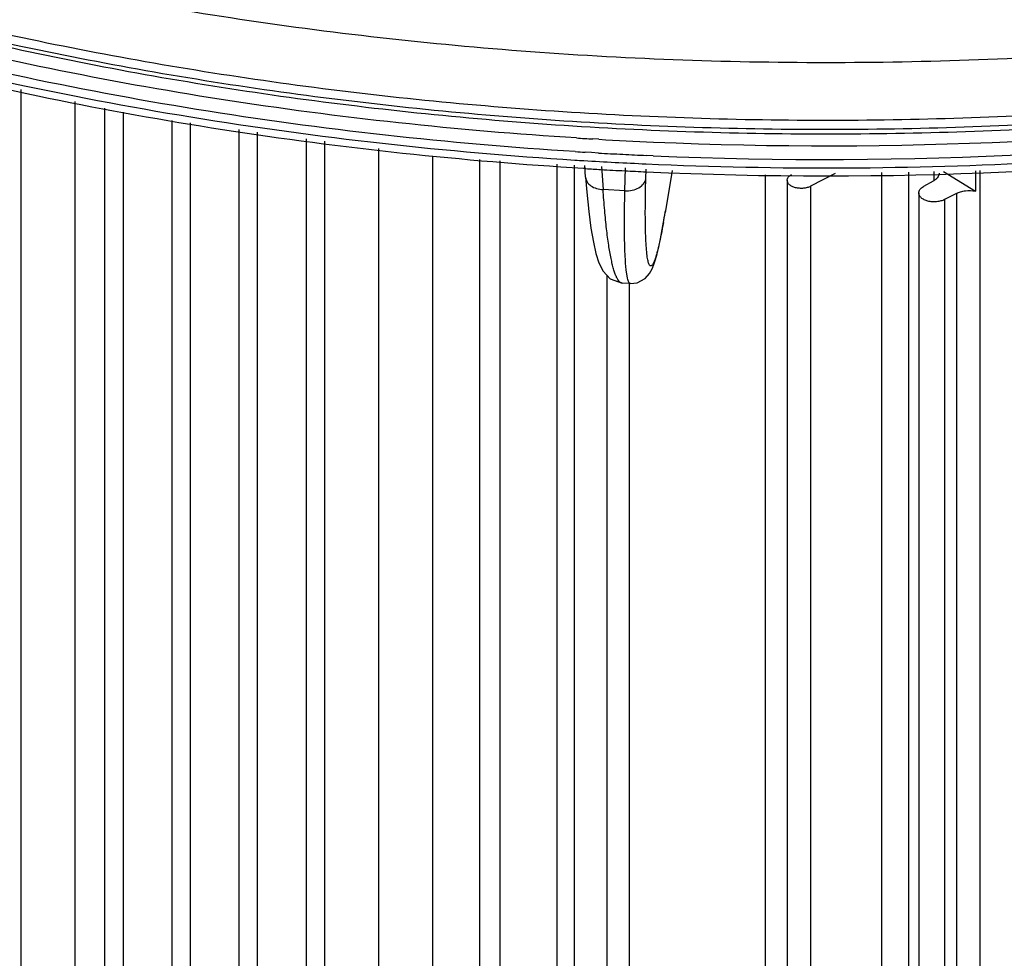
# Model space of a CAD drawing. Units: inches. Extents: x 0 to 17, y 0 to 11.
# Drawn here: x 13.3 to 13.8, y 7.3 to 7.8 of the extents above; entities that cross this region are included whole.
import ezdxf

# ---------------------------------------------------------------- set-up
doc = ezdxf.new("R2010")
doc.units = ezdxf.units.IN
doc.header["$LTSCALE"] = 0.935
doc.header["$MEASUREMENT"] = 0
doc.layers.get('0').update_dxf_attribs({"linetype": 'CONTINUOUS'})

msp = doc.modelspace()

# ---------------------------------------------------------------- linework, layer by layer
at = {"color": 7, "linetype": 'CONTINUOUS'}
for p, q in [((13.27243, 7.79723), (13.27243, 6.69982)), ((13.31814, 7.78713), (13.31814, 6.66892)), ((13.3548, 7.78039), (13.3548, 6.64623)), ((13.39146, 7.77538), (13.39146, 6.62354)), ((13.42812, 7.77037), (13.42812, 6.60084)), ((13.46767, 7.76497), (13.46767, 6.57897)), ((13.52275, 7.75901), (13.52275, 6.55507)), ((13.58085, 7.75405), (13.57957, 7.75413)), ((13.58077, 7.74935), (13.58031, 7.75571)), ((13.62803, 7.75296), (13.62423, 7.7301)), ((13.77616, 7.75257), (13.79358, 7.74178)), ((13.79357, 7.75291), (13.79358, 7.74178)), ((13.58077, 7.74935), (13.58141, 7.74124)), ((13.6908, 7.74769), (13.6908, 6.51571)), ((13.71705, 7.75141), (13.70358, 7.74441)), ((13.77058, 7.74729), (13.76521, 7.74429)), ((13.76263, 7.74079), (13.76263, 7.15577)), ((13.78321, 7.74054), (13.77672, 7.73717)), ((13.62369, 7.7269), (13.62423, 7.7301)), ((13.59235, 7.69585), (13.59235, 6.53479)), ((13.60527, 7.69134), (13.60069, 7.69159))]:
    msp.add_line(p, q, dxfattribs=at)
at = {"color": 9, "linetype": 'CONTINUOUS'}
for p, q in [((13.30186, 7.79073), (13.30186, 6.69244)), ((13.32821, 7.78491), (13.32821, 6.66633)), ((13.36488, 7.77901), (13.36488, 6.64364)), ((13.40154, 6.62095), (13.40154, 7.774)), ((13.4382, 7.769), (13.4382, 6.59825)), ((13.58798, 7.77007), (13.58461, 7.77027)), ((13.58403, 7.76282), (13.58042, 7.76303)), ((13.4971, 7.76095), (13.4971, 6.57158)), ((13.53396, 7.75837), (13.53396, 6.55212)), ((13.58783, 7.7626), (13.58403, 7.76282)), ((13.61764, 7.76111), (13.61404, 7.76127)), ((13.56503, 7.75658), (13.56503, 6.56772)), ((13.57446, 7.75604), (13.57446, 6.57049)), ((13.58936, 7.75519), (13.59026, 7.74267)), ((13.60217, 7.74201), (13.60248, 7.75443)), ((13.6136, 7.74856), (13.61373, 7.75379)), ((13.62798, 7.75297), (13.62432, 7.73094)), ((13.75723, 7.18087), (13.75723, 7.7522)), ((13.77096, 7.75247), (13.77096, 7.74761)), ((13.79596, 7.75296), (13.79596, 6.28309)), ((13.67901, 6.57183), (13.67901, 7.75066)), ((13.74252, 7.17591), (13.74252, 7.75191)), ((13.60217, 7.74201), (13.59026, 7.74267)), ((13.70358, 7.74441), (13.70358, 7.15498)), ((13.77672, 7.73717), (13.77672, 7.14082)), ((13.78321, 7.74054), (13.78321, 7.14398)), ((13.62432, 7.73094), (13.62418, 7.73007)), ((13.62423, 7.7301), (13.62432, 7.73094)), ((13.60367, 7.6942), (13.60292, 7.69885)), ((13.60454, 7.69134), (13.60454, 6.53173))]:
    msp.add_line(p, q, dxfattribs=at)
at = {"color": 7, "linetype": 'CONTINUOUS'}
for points in [[(13.58141, 7.74124), (13.58247, 7.73058), (13.58366, 7.72147), (13.58496, 7.71388), (13.58638, 7.70766), (13.58804, 7.70255), (13.59024, 7.69813), (13.59411, 7.69396), (13.60069, 7.69159)], [(13.60527, 7.69134), (13.60888, 7.69173), (13.61327, 7.69411), (13.61565, 7.69683), (13.61699, 7.69927), (13.61798, 7.70169), (13.61887, 7.70439), (13.61975, 7.70757), (13.62066, 7.71132), (13.62161, 7.71575), (13.62262, 7.72092), (13.62369, 7.7269)]]:
    msp.add_lwpolyline(points, dxfattribs=at)
at = {"color": 9, "linetype": 'CONTINUOUS'}
for centre, radius, start, end in [((13.71224, 9.9387), 2.17217, 267.50783, 277.91592), ((13.7123, 9.93633), 2.17727, 267.50802, 278.4499), ((13.7111, 9.93589), 2.16932, 266.42514, 266.6574), ((13.71153, 9.94365), 2.17709, 266.7467, 267.53214), ((13.71106, 9.93692), 2.17781, 266.421, 266.561), ((13.71128, 9.9358), 2.18132, 266.41567, 266.54484), ((13.71162, 9.94141), 2.18693, 266.54502, 267.43645), ((13.71141, 9.94301), 2.18391, 266.75603, 267.10218), ((13.71167, 9.94815), 2.18905, 267.10217, 267.44379), ((13.14604, 7.81011), 0.48479, 349.8413, 350.496)]:
    msp.add_arc(centre, radius, start, end, dxfattribs=at)
at = {"color": 7, "linetype": 'CONTINUOUS'}
for centre, radius, start, end in [((13.71221, 9.92449), 2.1744, 267.40356, 277.76191), ((13.71144, 9.92611), 2.17598, 266.55921, 266.77288), ((13.71164, 9.92957), 2.17944, 266.77291, 267.12211), ((13.71181, 9.93302), 2.1829, 267.12209, 267.42411)]:
    msp.add_arc(centre, radius, start, end, dxfattribs=at)
for points, knots in [([(12.5023, 8.2851), (12.51861, 8.25605), (12.55776, 8.19895), (12.63117, 8.12085), (12.71985, 8.04869), (12.82247, 7.98338), (12.93762, 7.92572), (13.06368, 7.87647), (13.19891, 7.83628), (13.34139, 7.80572), (13.48913, 7.78519), (13.64003, 7.77498), (13.79195, 7.77525), (13.94275, 7.78597), (14.09027, 7.80701), (14.23244, 7.83807), (14.36724, 7.87871), (14.45297, 7.91264), (14.49403, 7.93118)], [0, 0, 0, 0, 0.046069, 0.09521, 0.147732, 0.203725, 0.263074, 0.325507, 0.39062, 0.457912, 0.526807, 0.596675, 0.666861, 0.736696, 0.805526, 0.872721, 0.937715, 1, 1, 1, 1]), ([(13.57957, 7.75413), (13.51361, 7.75814), (13.38375, 7.77196), (13.25576, 7.79805), (13.19351, 7.81415)], [0, 0, 0, 0, 0.506855, 1, 1, 1, 1]), ([(13.6908, 7.74769), (13.6908, 7.74799), (13.69091, 7.74861), (13.69139, 7.74948), (13.69215, 7.75025), (13.69278, 7.75068), (13.69313, 7.75087)], [0, 0, 0, 0, 0.216747, 0.4498, 0.710203, 1, 1, 1, 1]), ([(13.70358, 7.74441), (13.703, 7.7441), (13.70171, 7.74363), (13.69963, 7.74326), (13.69747, 7.74325), (13.69538, 7.74358), (13.69352, 7.74423), (13.69204, 7.74516), (13.69105, 7.74633), (13.6908, 7.74726), (13.6908, 7.74769)], [0, 0, 0, 0, 0.131167, 0.274364, 0.421677, 0.565352, 0.698003, 0.814351, 0.9132, 1, 1, 1, 1]), ([(13.77379, 7.75165), (13.77379, 7.75124), (13.77363, 7.75039), (13.77297, 7.7492), (13.77193, 7.74814), (13.77106, 7.74755), (13.77058, 7.74729)], [0, 0, 0, 0, 0.216707, 0.449568, 0.709809, 1, 1, 1, 1]), ([(13.76263, 7.74079), (13.76263, 7.74112), (13.76276, 7.7418), (13.76329, 7.74276), (13.76413, 7.74361), (13.76483, 7.74408), (13.76521, 7.74429)], [0, 0, 0, 0, 0.216747, 0.4498, 0.710203, 1, 1, 1, 1]), ([(13.78321, 7.74054), (13.78394, 7.74092), (13.78554, 7.74154), (13.78902, 7.74222), (13.79179, 7.74213), (13.79358, 7.74178)], [0, 0, 0, 0, 0.2316, 0.483008, 1, 1, 1, 1]), ([(13.77672, 7.73717), (13.77609, 7.73684), (13.77466, 7.73631), (13.77238, 7.73591), (13.76999, 7.73589), (13.76769, 7.73626), (13.76564, 7.73697), (13.76401, 7.738), (13.76292, 7.73929), (13.76263, 7.74031), (13.76263, 7.74079)], [0, 0, 0, 0, 0.131167, 0.274364, 0.421677, 0.565352, 0.698003, 0.814351, 0.9132, 1, 1, 1, 1])]:
    msp.add_open_spline(points, degree=3, knots=knots, dxfattribs=at)
at = {"color": 9, "linetype": 'CONTINUOUS'}
for points, knots in [([(12.50313, 8.28586), (12.51947, 8.25717), (12.55863, 8.20075), (12.63191, 8.12353), (12.72043, 8.05204), (12.8229, 7.98724), (12.93789, 7.92997), (13.0638, 7.88101), (13.19886, 7.84105), (13.34117, 7.81063), (13.48872, 7.79018), (13.63943, 7.77999), (13.79118, 7.7802), (13.94181, 7.79081), (14.08918, 7.81168), (14.23124, 7.8425), (14.36595, 7.88284), (14.45165, 7.91652), (14.4927, 7.93492)], [0, 0, 0, 0, 0.045744, 0.094671, 0.147073, 0.203014, 0.26236, 0.32482, 0.389982, 0.457334, 0.526297, 0.596239, 0.666501, 0.736415, 0.805324, 0.872596, 0.93766, 1, 1, 1, 1]), ([(14.49641, 7.96815), (14.45142, 7.9478), (14.35711, 7.91089), (14.20839, 7.86782), (14.05121, 7.83629), (13.88828, 7.81684), (13.72234, 7.80981), (13.55623, 7.81532), (13.39279, 7.83326), (13.28586, 7.85362), (13.23353, 7.8659)], [0, 0, 0, 0, 0.115017, 0.235484, 0.360254, 0.488015, 0.617344, 0.746763, 0.874793, 1, 1, 1, 1]), ([(14.36995, 7.88016), (14.32565, 7.86445), (14.23405, 7.8364), (14.09181, 7.80487), (13.94401, 7.78349), (13.79282, 7.77256), (13.64046, 7.77225), (13.48914, 7.78256), (13.34109, 7.80334), (13.24453, 7.8243), (13.19734, 7.83653)], [0, 0, 0, 0, 0.11855, 0.241286, 0.367115, 0.494857, 0.623266, 0.75108, 0.877055, 1, 1, 1, 1]), ([(13.57511, 7.76336), (13.50589, 7.76769), (13.36982, 7.78271), (13.23588, 7.81122), (13.17093, 7.82883)], [0, 0, 0, 0, 0.507547, 1, 1, 1, 1]), ([(13.57583, 7.7708), (13.51088, 7.77485), (13.38301, 7.78861), (13.25697, 7.81427), (13.19565, 7.83007)], [0, 0, 0, 0, 0.506851, 1, 1, 1, 1]), ([(13.16523, 7.82578), (13.1978, 7.81683), (13.26411, 7.80059), (13.4003, 7.77476), (13.5047, 7.76315), (13.57491, 7.75875)], [0, 0, 0, 0, 0.2437, 0.492358, 1, 1, 1, 1]), ([(13.6138, 7.75666), (13.68623, 7.75342), (13.83073, 7.75409), (13.97448, 7.76899), (14.04535, 7.78008)], [0, 0, 0, 0, 0.502672, 1, 1, 1, 1]), ([(13.58077, 7.74935), (13.58084, 7.74846), (13.58148, 7.7466), (13.58368, 7.74446), (13.58673, 7.74307), (13.58905, 7.7427), (13.59026, 7.74267)], [0, 0, 0, 0, 0.212616, 0.447137, 0.712462, 1, 1, 1, 1]), ([(13.60217, 7.74201), (13.60352, 7.7419), (13.60619, 7.74206), (13.6098, 7.74333), (13.61252, 7.74553), (13.61346, 7.74757), (13.6136, 7.74856)], [0, 0, 0, 0, 0.283769, 0.551883, 0.789928, 1, 1, 1, 1]), ([(13.62323, 7.72461), (13.62284, 7.72242), (13.62208, 7.71839), (13.62106, 7.71357), (13.62027, 7.71024), (13.61972, 7.70812), (13.61919, 7.70628), (13.61868, 7.70471), (13.61819, 7.70341), (13.61773, 7.70239), (13.61728, 7.70163), (13.61686, 7.70114), (13.61646, 7.70093), (13.61617, 7.70095), (13.61589, 7.70109), (13.61556, 7.70149), (13.61524, 7.70218), (13.61494, 7.70313), (13.61467, 7.70436), (13.61441, 7.70586), (13.61409, 7.7084), (13.61377, 7.71225), (13.61351, 7.71764), (13.61337, 7.72404), (13.61333, 7.73141), (13.6134, 7.73969), (13.61352, 7.74551), (13.6136, 7.74856)], [0, 0, 0, 0, 0.0909, 0.168167, 0.201536, 0.231331, 0.257516, 0.280071, 0.298995, 0.31432, 0.326147, 0.334735, 0.340815, 0.343498, 0.346353, 0.353577, 0.363781, 0.377386, 0.394551, 0.415335, 0.43975, 0.499406, 0.573249, 0.66084, 0.761615, 0.874923, 1, 1, 1, 1]), ([(13.60069, 7.69159), (13.60041, 7.69161), (13.59978, 7.69182), (13.59897, 7.69256), (13.5982, 7.69367), (13.59744, 7.69518), (13.5967, 7.69709), (13.59598, 7.69939), (13.59528, 7.70209), (13.59433, 7.70644), (13.59324, 7.71282), (13.5921, 7.72156), (13.59108, 7.73167), (13.59052, 7.73886), (13.59026, 7.74267)], [0, 0, 0, 0, 0.016083, 0.035722, 0.060851, 0.092375, 0.130703, 0.176007, 0.228345, 0.287689, 0.427074, 0.593212, 0.784739, 1, 1, 1, 1]), ([(13.60292, 7.69885), (13.60264, 7.7013), (13.60225, 7.70702), (13.60196, 7.71674), (13.60193, 7.72867), (13.60207, 7.73733), (13.60217, 7.74201)], [0, 0, 0, 0, 0.171724, 0.397833, 0.675229, 1, 1, 1, 1]), ([(13.60527, 7.69134), (13.60489, 7.69136), (13.60437, 7.69204), (13.60398, 7.69305), (13.60377, 7.69379), (13.60367, 7.6942)], [0, 0, 0, 0, 0.335384, 0.62148, 1, 1, 1, 1])]:
    msp.add_open_spline(points, degree=3, knots=knots, dxfattribs=at)

doc.saveas('drawing.dxf')
